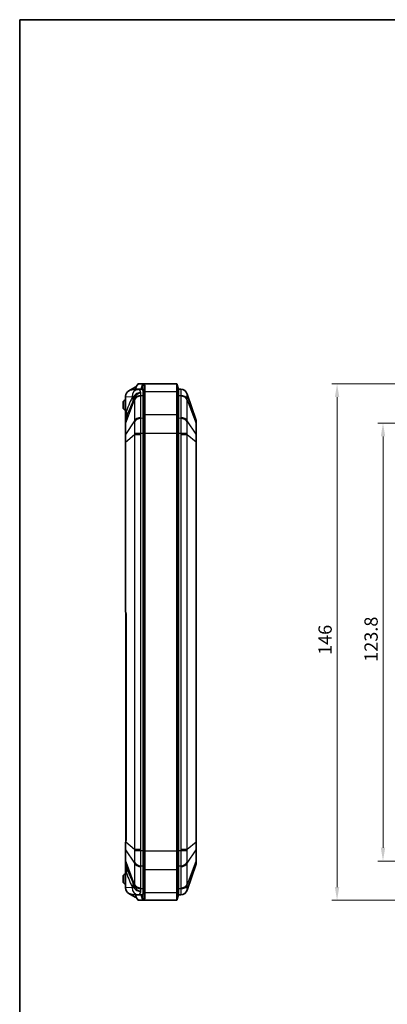
# Model space of a CAD drawing. Units: millimetres. Extents: x 1297 to 3673, y 813 to 1234.
# Drawn here: x 1894 to 1998, y 956 to 1234 of the extents above; entities that cross this region are included whole.
import ezdxf

# ---------------------------------------------------------------- set-up
doc = ezdxf.new("R2010")
doc.units = ezdxf.units.MM
for name, color, linetype, lineweight in [('Border (ISO)', 7, 'Continuous', 35), ('Dimension (ISO)', 7, 'Continuous', 18), ('Visible (ISO)', 7, 'Continuous', 35), ('Visible Narrow (ISO)', 7, 'Continuous', 25)]:
    doc.layers.add(name, color=color, linetype=linetype, lineweight=lineweight)
doc.styles.add('Note Text (TK)', font='txt')
doc.dimstyles.new('Default - Method 1b (TK)', dxfattribs={"dimscale": 1.5, "dimtxt": 2.5, "dimasz": 2.5, "dimexe": 1, "dimexo": 1.5, "dimgap": 1, "dimtad": 1, "dimtoh": 1, "dimrnd": 1e-08, "dimdsep": 46, "dimtxsty": 'Note Text (TK)', "dimcen": 0.09, "dimdle": 5, "dimclrd": 100, "dimclre": 100, "dimclrt": 7, "dimadec": 1, "dimazin": 1, "dimtfac": 1, "dimtmove": 0, "dimatfit": 3, "dimfxl": 1, "dimtolj": 1, "dimlwd": -1, "dimlwe": -1, "dimarcsym": 0})

# ---------------------------------------------------------------- blocks, each defined once
blk = doc.blocks.new('図面枠 tk図枠')
at = {"layer": 'Border (ISO)'}
for q in [(405.5, 289), (14.5, 8)]:
    blk.add_line((14.5, 289), q, dxfattribs=at)
blk = doc.blocks.new('*D63')
at = {"layer": 'Defpoints', "color": 0}
for p in [(2022.48, 1131.18), (1983.48, 985.18), (2022.48, 985.18)]:
    blk.add_point(p, dxfattribs=at)
at = {"layer": 'Dimension (ISO)', "color": 100}
for p, q in [((2020.23, 1131.18), (1981.98, 1131.18)), ((1983.48, 1127.43), (1983.48, 988.93)), ((2020.23, 985.18), (1981.98, 985.18))]:
    blk.add_line(p, q, dxfattribs=at)
for points in [[(1982.85, 1127.43), (1984.1, 1127.43), (1983.48, 1131.18)], [(1982.85, 988.93), (1984.1, 988.93), (1983.48, 985.18)]]:
    blk.add_solid(points, dxfattribs=at)
at = {"layer": 'Dimension (ISO)', "color": 7, "insert": (1980.1, 1054.53), "char_height": 3.75, "attachment_point": 4, "rotation": 90, "style": 'Note Text (TK)'}
blk.add_mtext('\\A1;146', dxfattribs=at)
blk = doc.blocks.new('*D64')
at = {"layer": 'Defpoints', "color": 0}
for p in [(2024.96, 1120.08), (1996.46, 996.28), (2024.96, 996.28)]:
    blk.add_point(p, dxfattribs=at)
at = {"layer": 'Dimension (ISO)', "color": 100}
for p, q in [((2022.71, 1120.08), (1994.96, 1120.08)), ((1996.46, 1116.33), (1996.46, 1000.03)), ((2022.71, 996.28), (1994.96, 996.28))]:
    blk.add_line(p, q, dxfattribs=at)
for points in [[(1995.84, 1116.33), (1997.09, 1116.33), (1996.46, 1120.08)], [(1995.84, 1000.03), (1997.09, 1000.03), (1996.46, 996.28)]]:
    blk.add_solid(points, dxfattribs=at)
at = {"layer": 'Dimension (ISO)', "color": 7, "insert": (1993.09, 1052.59), "char_height": 3.75, "attachment_point": 4, "rotation": 90, "style": 'Note Text (TK)'}
blk.add_mtext('\\A1;123.8', dxfattribs=at)

msp = doc.modelspace()

# ---------------------------------------------------------------- linework, layer by layer
at = {"layer": 'Visible (ISO)'}
for p, q in [((1926.4159, 1130.2688), (1924.6612, 1129.2254)), ((1926.6878, 1130.2783), (1926.4159, 1130.2688)), ((1926.7461, 1130.3977), (1927.2781, 1131.1792)), ((1927.3254, 1131.1792), (1927.2781, 1131.1792)), ((1928.6051, 1131.1792), (1927.3254, 1131.1792)), ((1928.1308, 1129.6792), (1928.6051, 1131.1792)), ((1928.6051, 1131.1792), (1938.1659, 1131.1792)), ((1929.1659, 1128.9825), (1929.1659, 1130.4535)), ((1938.6659, 1129.6792), (1938.1659, 1131.1792)), ((1938.1659, 1128.9825), (1938.1659, 1131.1792)), ((1923.6659, 1127.5215), (1923.6659, 1122.6528)), ((1927.3458, 1129.6132), (1925.6742, 1129.5296)), ((1926.5963, 1129.5757), (1926.5963, 1129.7561)), ((1926.622, 1129.6792), (1928.1308, 1129.6792)), ((1928.0781, 1129.6498), (1927.3458, 1129.6132)), ((1928.6659, 1127.9218), (1928.6659, 1129.0986)), ((1928.6659, 1129.0986), (1928.6659, 1127.9218)), ((1928.6659, 1127.9218), (1928.6659, 1121.4365)), ((1928.6659, 1127.9218), (1928.6659, 1121.4365)), ((1929.1659, 1122.4972), (1929.1659, 1128.9825)), ((1938.1659, 1128.9825), (1938.1659, 1122.4972)), ((1938.6659, 1129.6792), (1938.6659, 1127.9218)), ((1939.301, 1129.6474), (1938.6659, 1129.6792)), ((1938.6659, 1129.6792), (1938.6659, 1127.9218)), ((1938.6659, 1121.4365), (1938.6659, 1127.9218)), ((1938.6659, 1121.4365), (1938.6659, 1127.9218)), ((1943.6135, 1120.8346), (1941.1009, 1128.2885)), ((1923.0659, 1126.1792), (1923.3159, 1126.4292)), ((1923.0659, 1126.1792), (1923.0659, 1124.1792)), ((1923.3159, 1126.4292), (1923.5659, 1126.6792)), ((1923.5659, 1126.1792), (1923.3159, 1126.4292)), ((1923.6659, 1126.6792), (1923.5659, 1126.6792)), ((1923.5659, 1124.1792), (1923.5659, 1126.1792)), ((1923.6659, 1126.1792), (1923.5659, 1126.1792)), ((1923.3159, 1123.9292), (1923.0659, 1124.1792)), ((1923.3159, 1123.9292), (1923.5659, 1124.1792)), ((1923.5659, 1123.6792), (1923.3159, 1123.9292)), ((1923.6659, 1124.1792), (1923.5659, 1124.1792)), ((1923.6659, 1123.6792), (1923.5659, 1123.6792)), ((1923.6659, 1122.6528), (1923.6659, 1120.5972)), ((1929.1659, 1117.1939), (1929.1659, 1122.4972)), ((1938.1659, 1117.1939), (1938.1659, 1122.4972)), ((1923.6659, 1120.5972), (1923.6659, 1119.7578)), ((1923.6659, 1119.7578), (1923.6659, 1116.7566)), ((1923.9481, 1121.5163), (1923.6921, 1120.7569)), ((1928.6659, 1117.1939), (1928.6659, 1121.4365)), ((1928.6659, 1121.4365), (1928.6659, 1117.1939)), ((1938.6659, 1121.4365), (1938.6659, 1117.1939)), ((1938.6659, 1121.4365), (1938.6659, 1117.1939)), ((1943.6659, 1119.7152), (1943.6659, 1120.5152)), ((1943.6659, 1116.6833), (1943.6659, 1119.7152)), ((1923.6659, 1116.7566), (1923.6659, 1114.7303)), ((1928.6659, 1117.1939), (1928.6659, 999.1644)), ((1928.6659, 1117.1939), (1928.6659, 999.1644)), ((1929.1659, 999.1644), (1929.1659, 1117.1939)), ((1938.1659, 1117.1939), (1938.1659, 999.1644)), ((1938.6659, 999.1644), (1938.6659, 1117.1939)), ((1938.6659, 999.1644), (1938.6659, 1117.1939)), ((1943.6659, 1114.752), (1943.6659, 1116.6833)), ((1923.6659, 1114.7303), (1923.6659, 1067.0695)), ((1943.6659, 1001.6063), (1943.6659, 1114.752)), ((1923.7659, 1066.5748), (1923.7659, 1066.2468)), ((1923.7659, 1064.9387), (1923.7659, 1066.2468)), ((1923.7659, 1064.9387), (1923.7659, 1003.4197)), ((1923.9184, 1064.9365), (1923.9184, 1003.4218)), ((1923.7659, 1002.1115), (1923.7659, 1003.4197)), ((1923.7659, 1002.1115), (1923.7659, 1001.7836)), ((1923.6659, 1001.2612), (1923.6659, 999.6017)), ((1923.6659, 999.6017), (1923.6659, 996.6005)), ((1943.6659, 999.6751), (1943.6659, 1001.6063)), ((1943.6659, 996.6431), (1943.6659, 999.6751)), ((1923.6659, 996.6005), (1923.6659, 995.7612)), ((1928.6659, 994.9218), (1928.6659, 999.1644)), ((1928.6659, 999.1644), (1928.6659, 994.9218)), ((1929.1659, 993.8611), (1929.1659, 999.1644)), ((1938.1659, 993.8611), (1938.1659, 999.1644)), ((1938.6659, 999.1644), (1938.6659, 994.9218)), ((1938.6659, 999.1644), (1938.6659, 994.9218)), ((1943.6659, 995.8432), (1943.6659, 996.6431)), ((1923.6659, 995.7612), (1923.6659, 993.7056)), ((1923.6659, 993.7056), (1923.6659, 988.8368)), ((1923.6921, 995.6015), (1923.9481, 994.842)), ((1928.6659, 994.9218), (1928.6659, 988.4365)), ((1928.6659, 994.9218), (1928.6659, 988.4365)), ((1929.1659, 987.3759), (1929.1659, 993.8611)), ((1938.1659, 993.8611), (1938.1659, 987.3759)), ((1938.6659, 988.4365), (1938.6659, 994.9218)), ((1938.6659, 988.4365), (1938.6659, 994.9218)), ((1941.1009, 988.0698), (1943.6135, 995.5237)), ((1923.0659, 992.1792), (1923.3159, 992.4292)), ((1923.0659, 992.1792), (1923.0659, 990.1792)), ((1923.3159, 992.4292), (1923.5659, 992.6792)), ((1923.5659, 992.1792), (1923.3159, 992.4292)), ((1923.6659, 992.6792), (1923.5659, 992.6792)), ((1923.5659, 990.1792), (1923.5659, 992.1792)), ((1923.6659, 992.1792), (1923.5659, 992.1792)), ((1923.3159, 989.9292), (1923.0659, 990.1792)), ((1923.3159, 989.9292), (1923.5659, 990.1792)), ((1923.5659, 989.6792), (1923.3159, 989.9292)), ((1923.6659, 990.1792), (1923.5659, 990.1792)), ((1923.6659, 989.6792), (1923.5659, 989.6792)), ((1928.6659, 987.2597), (1928.6659, 988.4365)), ((1928.6659, 988.4365), (1928.6659, 987.2597)), ((1938.6659, 988.4365), (1938.6659, 986.6792)), ((1938.6659, 988.4365), (1938.6659, 986.6792)), ((1924.6612, 987.1329), (1926.4159, 986.0895)), ((1925.6742, 986.8287), (1927.3458, 986.7452)), ((1926.6878, 986.08), (1926.4159, 986.0895)), ((1926.5963, 986.6022), (1926.5963, 986.7826)), ((1928.1308, 986.6792), (1926.622, 986.6792)), ((1927.2781, 985.1792), (1926.7461, 985.9606)), ((1928.0781, 986.7085), (1927.3458, 986.7452)), ((1928.1308, 986.6792), (1928.6051, 985.1792)), ((1929.1659, 985.9048), (1929.1659, 987.3759)), ((1938.1659, 985.1792), (1938.1659, 987.3759)), ((1938.6659, 986.6792), (1938.1659, 985.1792)), ((1938.6659, 986.6792), (1939.301, 986.7109)), ((1927.2781, 985.1792), (1927.3254, 985.1792)), ((1927.3254, 985.1792), (1928.6051, 985.1792)), ((1928.6051, 985.1792), (1938.1659, 985.1792))]:
    msp.add_line(p, q, dxfattribs=at)
for centre, radius, start, end in [((1939.2057, 1127.6497), 2, 18.627863, 87.137595), ((1924.1659, 1120.5972), 0.5, 161.372137, 180), ((1942.6659, 1120.5152), 1, 0, 18.627863), ((1924.1659, 995.7612), 0.5, 180, 198.627863), ((1942.6659, 995.8432), 1, 341.372137, 0), ((1939.2057, 988.7086), 2, 272.862405, 341.372137)]:
    msp.add_arc(centre, radius, start, end, dxfattribs=at)
for centre, major_axis, ratio, start_param, end_param in [((1925.7741, 1127.5321), (-2.1058, -0.1053), 0.94856473, 5.22107837, 6.15647908), ((1925.7741, 1127.5321), (-2.1058, -0.1053), 0.94856473, 4.71238898, 5.22107837), ((1928.1113, 1123.6792), (0, 5.9714), 0.33337964, 6.13291668, 6.29985275), ((1925.7741, 988.8262), (-2.1058, 0.1053), 0.94856473, 0.12670622, 1.06210694), ((1925.7741, 988.8262), (-2.1058, 0.1053), 0.94856473, 1.06210694, 1.57079633), ((1928.1113, 992.6792), (0, -5.9714), 0.33337964, 6.26651787, 6.43345394)]:
    msp.add_ellipse(centre, major_axis=major_axis, ratio=ratio, start_param=start_param, end_param=end_param, dxfattribs=at)
for points, knots in [([(1926.622, 1129.6792), (1926.6203, 1129.6792), (1926.6186, 1129.6794), (1926.6147, 1129.6808), (1926.6124, 1129.6823), (1926.606, 1129.689), (1926.6029, 1129.6966), (1926.5964, 1129.7241), (1926.5957, 1129.7494), (1926.5982, 1129.8163), (1926.6038, 1129.8642), (1926.6223, 1129.9875), (1926.639, 1130.073), (1926.6614, 1130.1756), (1926.6661, 1130.1965), (1926.6709, 1130.2179)], [-0.2017778382, -0.2017778382, -0.2017778382, -0.2017778382, -0.1996761823, -0.1996761823, -0.1963023037, -0.1963023037, -0.1887882631, -0.1887882631, -0.1744573606, -0.1744573606, -0.1529465909, -0.1529465909, -0.1178919823, -0.1178919823, -0.1091761486, -0.1091761486, -0.1091761486, -0.1091761486]), ([(1926.7461, 1130.3977), (1926.7308, 1130.3752), (1926.7176, 1130.3513), (1926.6911, 1130.292), (1926.6797, 1130.2561), (1926.6709, 1130.2179)], [0.0454363831, 0.0454363831, 0.0454363831, 0.0454363831, 0.0548133864, 0.0548133864, 0.0672981541, 0.0672981541, 0.0672981541, 0.0672981541]), ([(1928.8836, 1131.1061), (1928.8836, 1131.1061), (1928.8836, 1131.1061), (1928.8835, 1131.1062), (1928.8374, 1131.1305), (1928.7911, 1131.1487), (1928.6982, 1131.1731), (1928.6517, 1131.1792), (1928.6051, 1131.1792)], [-0.6335908937, -0.6335908937, -0.6335908937, -0.6335908937, -0.6335529267, -0.6335529267, -0.6335529267, -0.5894085713, -0.5894085713, -0.545264216, -0.545264216, -0.545264216, -0.545264216]), ([(1929.1659, 1130.4535), (1929.1659, 1130.4536), (1929.1659, 1130.4538), (1929.1659, 1130.4539), (1929.1658, 1130.6194), (1929.1445, 1130.7578), (1929.0516, 1130.9757), (1928.9804, 1131.0551), (1928.8836, 1131.1061)], [-0.81883736, -0.81883736, -0.81883736, -0.81883736, -0.818764948, -0.818764948, -0.818764948, -0.726177921, -0.726177921, -0.633590894, -0.633590894, -0.633590894, -0.633590894]), ([(1928.1308, 1129.6792), (1928.1773, 1129.6792), (1928.2239, 1129.6743), (1928.3167, 1129.6548), (1928.3631, 1129.6402), (1928.4092, 1129.6208), (1928.4092, 1129.6207), (1928.4093, 1129.6207), (1928.4093, 1129.6207)], [0.545264216, 0.545264216, 0.545264216, 0.545264216, 0.5894085713, 0.5894085713, 0.6335529267, 0.6335529267, 0.6335529267, 0.6335908937, 0.6335908937, 0.6335908937, 0.6335908937]), ([(1928.4093, 1129.6207), (1928.497, 1129.5799), (1928.562, 1129.5164), (1928.6464, 1129.3421), (1928.6658, 1129.2314), (1928.6659, 1129.0989), (1928.6659, 1129.0988), (1928.6659, 1129.0987), (1928.6659, 1129.0986)], [0.633590894, 0.633590894, 0.633590894, 0.633590894, 0.726177921, 0.726177921, 0.818764948, 0.818764948, 0.818764948, 0.81883736, 0.81883736, 0.81883736, 0.81883736]), ([(1923.6659, 1067.0695), (1923.6659, 1067.0588), (1923.6662, 1067.0482), (1923.6673, 1067.0271), (1923.6682, 1067.0166), (1923.6704, 1066.9957), (1923.6718, 1066.9854), (1923.6752, 1066.9648), (1923.6771, 1066.9545), (1923.6815, 1066.9342), (1923.6839, 1066.9241), (1923.6866, 1066.914)], [0, 0, 0, 0, 0.0020240775, 0.0020240775, 0.0040481549, 0.0040481549, 0.0060722324, 0.0060722324, 0.0080963098, 0.0080963098, 0.0101203873, 0.0101203873, 0.0101203873, 0.0101203873]), ([(1923.6866, 1066.914), (1923.7159, 1066.8049), (1923.7429, 1066.6892), (1923.7916, 1066.4467), (1923.8134, 1066.32), (1923.851, 1066.0583), (1923.8669, 1065.9233), (1923.8925, 1065.6478), (1923.9022, 1065.5072), (1923.9152, 1065.2233), (1923.9184, 1065.0799), (1923.9184, 1064.9365)], [-0.672305023, -0.672305023, -0.672305023, -0.672305023, -0.537844018, -0.537844018, -0.403383014, -0.403383014, -0.268922009, -0.268922009, -0.134461005, -0.134461005, 0, 0, 0, 0]), ([(1923.9184, 1003.4218), (1923.9184, 1003.2958), (1923.9159, 1003.1698), (1923.9059, 1002.9198), (1923.8984, 1002.7957), (1923.8786, 1002.5513), (1923.8662, 1002.431), (1923.8369, 1002.1961), (1923.82, 1002.0814), (1923.7817, 1001.8596), (1923.7605, 1001.7524), (1923.7373, 1001.6498)], [0, 0, 0, 0, 0.118155325, 0.118155325, 0.23631065, 0.23631065, 0.354465975, 0.354465975, 0.4726213, 0.4726213, 0.590776625, 0.590776625, 0.590776625, 0.590776625]), ([(1923.6838, 1001.4163), (1923.6813, 1001.4059), (1923.6792, 1001.3955), (1923.6753, 1001.3748), (1923.6737, 1001.3645), (1923.6708, 1001.3438), (1923.6697, 1001.3335), (1923.6678, 1001.3128), (1923.6671, 1001.3025), (1923.6661, 1001.2819), (1923.6659, 1001.2715), (1923.6659, 1001.2612)], [0, 0, 0, 0, 0.0022788042, 0.0022788042, 0.0045576084, 0.0045576084, 0.0068364125, 0.0068364125, 0.0091152167, 0.0091152167, 0.0113940209, 0.0113940209, 0.0113940209, 0.0113940209]), ([(1923.7373, 1001.6498), (1923.7336, 1001.6337), (1923.73, 1001.6178), (1923.7228, 1001.586), (1923.7192, 1001.5702), (1923.712, 1001.5388), (1923.7085, 1001.5232), (1923.7014, 1001.4923), (1923.6978, 1001.4769), (1923.6908, 1001.4464), (1923.6873, 1001.4313), (1923.6838, 1001.4163)], [0, 0, 0, 0, 0.0059432174, 0.0059432174, 0.0118864348, 0.0118864348, 0.0178296522, 0.0178296522, 0.0237728696, 0.0237728696, 0.029716087, 0.029716087, 0.029716087, 0.029716087]), ([(1926.6709, 986.1405), (1926.6445, 986.2563), (1926.6249, 986.3557), (1926.6047, 986.4866), (1926.5985, 986.5377), (1926.5959, 986.6029), (1926.5962, 986.6244), (1926.6005, 986.6538), (1926.6034, 986.664), (1926.61, 986.6738), (1926.6124, 986.6762), (1926.617, 986.6785), (1926.619, 986.679), (1926.6214, 986.6792), (1926.6217, 986.6792), (1926.622, 986.6792)], [-0.2892615917, -0.2892615917, -0.2892615917, -0.2892615917, -0.2521841826, -0.2521841826, -0.2294760235, -0.2294760235, -0.2174081207, -0.2174081207, -0.2088337766, -0.2088337766, -0.2047575262, -0.2047575262, -0.202147925, -0.202147925, -0.2017778433, -0.2017778433, -0.2017778433, -0.2017778433]), ([(1926.6709, 986.1405), (1926.6864, 986.0726), (1926.7101, 986.0143), (1926.745, 985.9622), (1926.7456, 985.9614), (1926.7461, 985.9606)], [0, 0, 0, 0, 0.0221992518, 0.0221992518, 0.0225452827, 0.0225452827, 0.0225452827, 0.0225452827]), ([(1928.4093, 986.7376), (1928.3544, 986.7145), (1928.2993, 986.6982), (1928.2063, 986.6824), (1928.1686, 986.6792), (1928.1308, 986.6792)], [15.9938779553, 15.9938779553, 15.9938779553, 15.9938779553, 16.0463744771, 16.0463744771, 16.082204633, 16.082204633, 16.082204633, 16.082204633]), ([(1928.6659, 987.2597), (1928.6659, 987.1138), (1928.6423, 986.9942), (1928.5487, 986.8293), (1928.4925, 986.7763), (1928.4093, 986.7376)], [15.808631487, 15.808631487, 15.808631487, 15.808631487, 15.910641396, 15.910641396, 15.993877955, 15.993877955, 15.993877955, 15.993877955]), ([(1928.8836, 985.2522), (1928.9708, 985.2982), (1929.0369, 985.3668), (1929.1399, 985.573), (1929.1659, 985.7224), (1929.1659, 985.9048)], [-15.993877955, -15.993877955, -15.993877955, -15.993877955, -15.910641396, -15.910641396, -15.808631487, -15.808631487, -15.808631487, -15.808631487]), ([(1928.6051, 985.1792), (1928.6429, 985.1792), (1928.6807, 985.1832), (1928.7736, 985.2029), (1928.8288, 985.2233), (1928.8836, 985.2522)], [-16.082204633, -16.082204633, -16.082204633, -16.082204633, -16.0463744771, -16.0463744771, -15.9938779553, -15.9938779553, -15.9938779553, -15.9938779553])]:
    msp.add_open_spline(points, degree=3, knots=knots, dxfattribs=at)
for points in [[(1923.6725, 1127.68), (1923.668, 1127.6265), (1923.6659, 1127.5735), (1923.6659, 1127.5215)], [(1923.6915, 1127.5228), (1923.6833, 1127.5744), (1923.6769, 1127.627), (1923.6725, 1127.68)], [(1923.6659, 988.8368), (1923.6659, 988.7848), (1923.668, 988.7318), (1923.6725, 988.6783)], [(1923.6725, 988.6783), (1923.6769, 988.7314), (1923.6833, 988.7839), (1923.6915, 988.8355)]]:
    msp.add_open_spline(points, degree=3, dxfattribs=at)
at = {"layer": 'Visible Narrow (ISO)'}
for p, q in [((1926.6709, 1130.2179), (1927.3254, 1131.1792)), ((1928.4093, 1129.6207), (1928.8836, 1131.1061)), ((1928.6659, 1129.0986), (1929.1659, 1130.4535)), ((1923.6915, 1127.5228), (1925.5483, 1127.6156)), ((1923.6915, 1122.6528), (1923.6915, 1127.5228)), ((1926.622, 1129.577), (1926.622, 1129.6792)), ((1928.0262, 1121.6687), (1928.0262, 1127.6443)), ((1928.0307, 1127.8993), (1928.6659, 1127.9218)), ((1928.4093, 1129.5833), (1928.4093, 1129.6207)), ((1928.6659, 1127.9218), (1929.1659, 1128.9825)), ((1929.1659, 1128.9825), (1938.1659, 1128.9825)), ((1938.6659, 1127.9218), (1938.1659, 1128.9825)), ((1938.6659, 1127.9218), (1939.301, 1127.8993)), ((1939.3056, 1127.6443), (1939.3056, 1121.6687)), ((1923.6921, 1119.8708), (1926.2308, 1126.6836)), ((1926.2308, 1126.6836), (1926.2308, 1120.708)), ((1941.1009, 1126.6836), (1943.6135, 1119.9411)), ((1941.1009, 1120.708), (1941.1009, 1126.6836)), ((1923.6915, 1122.6528), (1923.6659, 1122.6528)), ((1923.9545, 1123.4329), (1923.6915, 1122.6528)), ((1928.6659, 1121.4365), (1929.1659, 1122.4972)), ((1929.1659, 1122.4972), (1938.1659, 1122.4972)), ((1938.6659, 1121.4365), (1938.1659, 1122.4972)), ((1926.2308, 1120.708), (1923.6921, 1116.8695)), ((1923.6921, 1116.8695), (1923.6921, 1119.8708)), ((1928.6659, 1121.4365), (1928.0307, 1121.4141)), ((1939.301, 1121.4141), (1938.6659, 1121.4365)), ((1943.6135, 1116.9091), (1941.1009, 1120.708)), ((1943.6135, 1119.9411), (1943.6135, 1116.9091)), ((1923.6921, 1114.7303), (1926.2308, 1116.8335)), ((1926.2308, 1116.8335), (1926.2308, 999.5248)), ((1926.2308, 1116.8335), (1928.0262, 1116.8335)), ((1928.0262, 999.5248), (1928.0262, 1116.8335)), ((1928.0307, 1117.1939), (1928.6659, 1117.1939)), ((1928.6659, 1117.1939), (1929.1659, 1117.1939)), ((1929.1659, 1117.1939), (1938.1659, 1117.1939)), ((1938.6659, 1117.1939), (1938.1659, 1117.1939)), ((1938.6659, 1117.1939), (1939.301, 1117.1939)), ((1939.3056, 1116.8335), (1941.1009, 1116.8335)), ((1939.3056, 1116.8335), (1939.3056, 999.5248)), ((1941.1009, 1116.8335), (1943.6135, 1114.752)), ((1941.1009, 999.5248), (1941.1009, 1116.8335)), ((1923.6921, 1114.7303), (1923.6659, 1114.7303)), ((1923.6921, 1066.9917), (1923.6921, 1114.7303)), ((1943.6135, 1114.752), (1943.6659, 1114.752)), ((1943.6135, 1114.752), (1943.6135, 1001.6063)), ((1923.9184, 1064.9387), (1923.7659, 1064.9387)), ((1923.9341, 1064.9365), (1923.9184, 1064.9365)), ((1923.9341, 1003.4218), (1923.9341, 1064.9365)), ((1923.9184, 1003.4197), (1923.7659, 1003.4197)), ((1923.9341, 1003.4218), (1923.9184, 1003.4218)), ((1923.6921, 996.4875), (1923.6921, 999.4888)), ((1923.6921, 999.4888), (1926.2308, 995.6503)), ((1926.2308, 999.5248), (1923.7456, 1001.5837)), ((1928.0262, 999.5248), (1926.2308, 999.5248)), ((1941.1009, 999.5248), (1939.3056, 999.5248)), ((1943.6135, 1001.6063), (1941.1009, 999.5248)), ((1941.1009, 995.6503), (1943.6135, 999.4492)), ((1943.6135, 1001.6063), (1943.6659, 1001.6063)), ((1943.6135, 999.4492), (1943.6135, 996.4173)), ((1926.2308, 989.6747), (1923.6921, 996.4875)), ((1928.6659, 999.1644), (1928.0307, 999.1644)), ((1928.6659, 999.1644), (1929.1659, 999.1644)), ((1929.1659, 999.1644), (1938.1659, 999.1644)), ((1938.6659, 999.1644), (1938.1659, 999.1644)), ((1939.301, 999.1644), (1938.6659, 999.1644)), ((1923.6659, 993.7056), (1923.6915, 993.7056)), ((1923.6915, 988.8355), (1923.6915, 993.7056)), ((1923.6915, 993.7056), (1923.9545, 992.9255)), ((1926.2308, 995.6503), (1926.2308, 989.6747)), ((1928.0262, 988.714), (1928.0262, 994.6896)), ((1928.0307, 994.9443), (1928.6659, 994.9218)), ((1928.6659, 994.9218), (1929.1659, 993.8611)), ((1929.1659, 993.8611), (1938.1659, 993.8611)), ((1938.6659, 994.9218), (1938.1659, 993.8611)), ((1938.6659, 994.9218), (1939.301, 994.9443)), ((1939.3056, 994.6896), (1939.3056, 988.714)), ((1943.6135, 996.4173), (1941.1009, 989.6747)), ((1941.1009, 989.6747), (1941.1009, 995.6503)), ((1925.5483, 988.7427), (1923.6915, 988.8355)), ((1928.6659, 988.4365), (1928.0307, 988.459)), ((1928.6659, 988.4365), (1929.1659, 987.3759)), ((1938.6659, 988.4365), (1938.1659, 987.3759)), ((1939.301, 988.459), (1938.6659, 988.4365)), ((1926.622, 986.6792), (1926.622, 986.7814)), ((1927.3254, 985.1792), (1926.6709, 986.1405)), ((1928.4093, 986.7376), (1928.4093, 986.775)), ((1928.4093, 986.7376), (1928.8836, 985.2522)), ((1928.6659, 987.2597), (1929.1659, 985.9048)), ((1929.1659, 987.3759), (1938.1659, 987.3759))]:
    msp.add_line(p, q, dxfattribs=at)
for centre, major_axis, ratio, start_param, end_param in [((1927.4456, 1127.6156), (-0.0999, 1.9975), 0.94856473, 0, 1.5234036), ((1925.5701, 1123.6792), (0, -3.937), 0.33337964, 2.99687034, 3.15826009), ((1920.0673, 1127.575), (5.1563, -3.0679), 0.83771249, 0.32556024, 0.61756724), ((1920.5342, 1128.5336), (5.6302, -2.0739), 0.45587681, 0.22255547, 0.41525213), ((1928.1261, 1126.2319), (-2, 0), 0.70710678, 4.76234738, 5.95806776), ((1928.1306, 1126.4869), (-1.9988, 0.0704), 0.70600548, 4.78721764, 5.98947079), ((1939.2012, 1127.6499), (0.0999, 1.9975), 0.99968862, 5.08093216, 6.28318531), ((1939.2012, 1126.4869), (1.9988, 0.0704), 0.70600548, 0.29371452, 1.49596767), ((1939.2057, 1126.2319), (2, 0), 0.70710678, 0.32511755, 1.52083793), ((1924.1659, 1140.9465), (-0.4756, -20.1923), 0.00508789, 5.84619029, 6.29954055), ((1918.2624, 1123.4329), (5.6857, -1.9165), 0.69187796, 0, 0.45335026), ((1924.1659, 1119.7578), (-0.5, 0), 0.70710678, 5.95806776, 6.28318531), ((1928.1261, 1120.2563), (-2, 0), 0.70710678, 4.76234738, 5.95806776), ((1928.1306, 1120.0016), (-1.9988, -0.0706), 0.70776773, 4.737384, 5.93963715), ((1939.2012, 1120.0016), (1.9988, -0.0706), 0.70776773, 0.34354816, 1.54580131), ((1939.2057, 1120.2563), (2, 0), 0.70710678, 0.32511755, 1.52083793), ((1942.6659, 1119.7152), (1, 0), 0.70710678, 0, 0.32511755), ((1924.1659, 1116.7566), (-0.5, 0), 0.70710678, 5.95806776, 6.28318531), ((1928.1306, 1117.1939), (-1.9994, 0.0498), 0.00124609, 0.31860031, 1.52085346), ((1939.2012, 1117.1939), (1.9994, 0.0498), 0.00124609, 4.76233185, 5.96458499), ((1942.6659, 1116.6833), (1, 0), 0.70710678, 0, 0.32511755), ((1923.9764, 1066.9917), (-0.2898, -0.0777), 0.60950528, 5.86849066, 6.28318531), ((1922.8218, 1064.9365), (0, 3.3), 0.33707865, 4.71238898, 5.384694), ((1924.2659, 1066.2468), (-0.5, 0), 0.70710678, 5.89913535, 6.28318531), ((1922.8218, 1003.4218), (0, 3.3), 0.33707865, 4.12161236, 4.71238898), ((1924.2659, 1002.1115), (-0.5, 0), 0.70710678, 0, 0.38405672), ((1924.1659, 999.6017), (-0.5, 0), 0.70710678, 0, 0.32511755), ((1923.9759, 1001.3482), (-0.2922, 0.0681), 0.61828154, 0, 0.40728286), ((1924.0299, 1001.5837), (-0.2926, 0.0662), 0.54744059, 0, 0.39163048), ((1942.6659, 999.6751), (1, 0), 0.70710678, 5.95806776, 6.28318531), ((1924.1659, 996.6005), (-0.5, 0), 0.70710678, 0, 0.32511755), ((1928.1306, 999.1644), (-1.9994, -0.0498), 0.00124609, 4.76233185, 5.96458499), ((1939.2012, 999.1644), (1.9994, -0.0498), 0.00124609, 0.31860031, 1.52085346), ((1942.6659, 996.6431), (1, 0), 0.70710678, 5.95806776, 6.28318531), ((1924.1659, 975.4118), (-0.4756, 20.1923), 0.00508789, 6.26683007, 6.72018033), ((1918.2624, 992.9255), (5.6857, 1.9165), 0.69187796, 5.82983505, 6.28318531), ((1928.1261, 996.102), (-2, 0), 0.70710678, 0.32511755, 1.52083793), ((1928.1306, 996.3567), (-1.9988, 0.0706), 0.70776773, 0.34354816, 1.54580131), ((1939.2012, 996.3567), (1.9988, 0.0706), 0.70776773, 4.737384, 5.93963715), ((1939.2057, 996.102), (2, 0), 0.70710678, 4.76234738, 5.95806776), ((1927.4456, 988.7427), (-0.0999, -1.9975), 0.94856473, 4.7597817, 6.28318531), ((1925.5701, 992.6792), (0, -3.937), 0.33337964, 6.26651787, 6.42790762), ((1920.0673, 988.7833), (5.1563, 3.0679), 0.83771249, 5.66561807, 5.95762507), ((1920.5342, 987.8248), (5.6302, 2.0739), 0.45587681, 5.86793318, 6.06062983), ((1928.1261, 990.1264), (-2, 0), 0.70710678, 0.32511755, 1.52083793), ((1928.1306, 989.8714), (-1.9988, -0.0704), 0.70600548, 0.29371452, 1.49596767), ((1939.2012, 989.8714), (1.9988, -0.0704), 0.70600548, 4.78721764, 5.98947079), ((1939.2057, 990.1264), (2, 0), 0.70710678, 4.76234738, 5.95806776), ((1939.2012, 988.7084), (0.0999, -1.9975), 0.99968862, 0, 1.20225315)]:
    msp.add_ellipse(centre, major_axis=major_axis, ratio=ratio, start_param=start_param, end_param=end_param, dxfattribs=at)
for points, knots in [([(1925.7594, 1127.575), (1925.4312, 1127.0234), (1925.1162, 1126.3867), (1924.5134, 1124.9941), (1924.2256, 1124.2371), (1923.9545, 1123.4329)], [-0.705235528, -0.705235528, -0.705235528, -0.705235528, -0.352617764, -0.352617764, 0, 0, 0, 0]), ([(1926.0673, 1127.6714), (1926.0591, 1127.6599), (1926.05, 1127.6498), (1926.024, 1127.6273), (1926.0057, 1127.6172), (1925.9633, 1127.6011), (1925.9386, 1127.5958), (1925.875, 1127.5864), (1925.8345, 1127.5836), (1925.7808, 1127.5777), (1925.7702, 1127.5765), (1925.7594, 1127.575)], [0, 0, 0, 0, 0.020867114, 0.020867114, 0.054254497, 0.054254497, 0.09138461, 0.09138461, 0.142790499, 0.142790499, 0.155226733, 0.155226733, 0.155226733, 0.155226733]), ([(1928.0464, 1128.7436), (1927.8356, 1128.7355), (1927.6254, 1128.7008), (1927.2295, 1128.5853), (1927.0434, 1128.5059), (1926.8724, 1128.4082), (1926.7014, 1128.3105), (1926.5485, 1128.1962), (1926.2787, 1127.9447), (1926.1634, 1127.8064), (1926.0673, 1127.6714)], [-0.004823284, -0.004823284, -0.004823284, -0.004823284, 0.240740037, 0.240740037, 0.480907802, 0.480907802, 0.480907802, 0.721075567, 0.721075567, 0.966638888, 0.966638888, 0.966638888, 0.966638888]), ([(1926.2342, 1127.0773), (1926.2993, 1127.3154), (1926.3938, 1127.5259), (1926.6295, 1127.897), (1926.7693, 1128.0583), (1926.9287, 1128.1982), (1927.0881, 1128.3382), (1927.2643, 1128.454), (1927.6419, 1128.638), (1927.8436, 1128.7046), (1928.0464, 1128.7436)], [-0.966638888, -0.966638888, -0.966638888, -0.966638888, -0.721075567, -0.721075567, -0.480907802, -0.480907802, -0.480907802, -0.240740037, -0.240740037, 0.004823284, 0.004823284, 0.004823284, 0.004823284]), ([(1928.0464, 1128.7436), (1927.9418, 1129.0307), (1927.8284, 1129.2521), (1927.7105, 1129.3991), (1927.5918, 1129.5469), (1927.4686, 1129.6193), (1927.3458, 1129.6132)], [1.027265408, 1.027265408, 1.027265408, 1.027265408, 1.306546254, 1.306546254, 1.306546254, 1.587463765, 1.587463765, 1.587463765, 1.587463765]), ([(1928.0262, 1127.6443), (1928.0262, 1127.6868), (1928.0266, 1127.7293), (1928.0281, 1127.8143), (1928.0292, 1127.8568), (1928.0307, 1127.8993)], [0, 0, 0, 0, 0.0180218081, 0.0180218081, 0.0360436163, 0.0360436163, 0.0360436163, 0.0360436163]), ([(1939.301, 1129.6474), (1939.294, 1129.6478), (1939.2891, 1129.6027), (1939.2834, 1129.4387), (1939.2821, 1129.3318), (1939.282, 1129.1955), (1939.282, 1129.0466), (1939.2835, 1128.8617), (1939.2898, 1128.4255), (1939.2946, 1128.1748), (1939.301, 1127.8993)], [0, 0, 0, 0, 0.084276923, 0.084276923, 0.15540473, 0.15540473, 0.15540473, 0.233107095, 0.233107095, 0.31080946, 0.31080946, 0.31080946, 0.31080946]), ([(1939.301, 1127.8993), (1939.3025, 1127.8568), (1939.3037, 1127.8143), (1939.3052, 1127.7293), (1939.3056, 1127.6868), (1939.3056, 1127.6443)], [0, 0, 0, 0, 0.0180218081, 0.0180218081, 0.0360436163, 0.0360436163, 0.0360436163, 0.0360436163]), ([(1941.0999, 1126.9628), (1941.0957, 1127.1626), (1941.0925, 1127.345), (1941.0884, 1127.664), (1941.0874, 1127.8003), (1941.0874, 1127.9118), (1941.0874, 1128.0138), (1941.0883, 1128.0955), (1941.092, 1128.2261), (1941.0953, 1128.2668), (1941.0999, 1128.2764)], [-0.31080946, -0.31080946, -0.31080946, -0.31080946, -0.233107095, -0.233107095, -0.15540473, -0.15540473, -0.15540473, -0.084276923, -0.084276923, 0, 0, 0, 0]), ([(1941.0999, 1128.2764), (1941.1009, 1128.2784), (1941.1015, 1128.2804), (1941.1019, 1128.2845), (1941.1016, 1128.2865), (1941.1009, 1128.2885)], [-0.0360436163, -0.0360436163, -0.0360436163, -0.0360436163, -0.0180218081, -0.0180218081, 0, 0, 0, 0]), ([(1923.9481, 1121.5163), (1924.2371, 1122.3737), (1924.5329, 1123.1903), (1925.1415, 1124.7124), (1925.454, 1125.4191), (1925.7748, 1126.0498)], [0, 0, 0, 0, 0.352617764, 0.352617764, 0.705235528, 0.705235528, 0.705235528, 0.705235528]), ([(1925.7748, 1126.0498), (1925.7861, 1126.0721), (1925.7975, 1126.0945), (1925.8563, 1126.2109), (1925.9051, 1126.309), (1925.9919, 1126.4921), (1926.029, 1126.5731), (1926.1006, 1126.7374), (1926.135, 1126.8199), (1926.1912, 1126.9624), (1926.2128, 1127.0191), (1926.2342, 1127.0773)], [-0.155226733, -0.155226733, -0.155226733, -0.155226733, -0.142790499, -0.142790499, -0.09138461, -0.09138461, -0.054254497, -0.054254497, -0.020867114, -0.020867114, 0, 0, 0, 0]), ([(1926.2318, 1126.9628), (1926.2308, 1126.9165), (1926.2302, 1126.87), (1926.2299, 1126.777), (1926.2302, 1126.7303), (1926.2308, 1126.6836)], [-0.0360436163, -0.0360436163, -0.0360436163, -0.0360436163, -0.0180218081, -0.0180218081, 0, 0, 0, 0]), ([(1941.1009, 1126.6836), (1941.1016, 1126.7303), (1941.1019, 1126.777), (1941.1015, 1126.87), (1941.1009, 1126.9165), (1941.0999, 1126.9628)], [-0.0360436163, -0.0360436163, -0.0360436163, -0.0360436163, -0.0180218081, -0.0180218081, 0, 0, 0, 0]), ([(1923.6921, 1119.8708), (1923.69, 1120.197), (1923.6893, 1120.4473), (1923.6899, 1120.6974), (1923.6906, 1120.7526), (1923.6921, 1120.7569)], [-0.224362565, -0.224362565, -0.224362565, -0.224362565, -0.091519079, -0.091519079, 0, 0, 0, 0]), ([(1926.2308, 1120.708), (1926.2302, 1120.6585), (1926.2299, 1120.609), (1926.2302, 1120.5102), (1926.2308, 1120.4609), (1926.2318, 1120.4117)], [-0.0360436163, -0.0360436163, -0.0360436163, -0.0360436163, -0.0180218081, -0.0180218081, 0, 0, 0, 0]), ([(1926.2318, 1120.4117), (1926.2361, 1120.1994), (1926.2392, 1119.9672), (1926.2434, 1119.4736), (1926.2444, 1119.2133), (1926.2444, 1118.9438), (1926.2444, 1118.6971), (1926.2435, 1118.4411), (1926.2397, 1117.8733), (1926.2364, 1117.5565), (1926.2318, 1117.2404)], [-0.31080946, -0.31080946, -0.31080946, -0.31080946, -0.233107095, -0.233107095, -0.15540473, -0.15540473, -0.15540473, -0.084276923, -0.084276923, 0, 0, 0, 0]), ([(1928.0307, 1121.4141), (1928.0292, 1121.4565), (1928.0281, 1121.4989), (1928.0266, 1121.5838), (1928.0262, 1121.6263), (1928.0262, 1121.6687)], [0, 0, 0, 0, 0.0180218081, 0.0180218081, 0.0360436163, 0.0360436163, 0.0360436163, 0.0360436163]), ([(1928.0307, 1117.1939), (1928.0377, 1117.616), (1928.0427, 1118.0406), (1928.0484, 1118.8016), (1928.0497, 1119.1448), (1928.0497, 1119.4745), (1928.0497, 1119.8346), (1928.0482, 1120.1814), (1928.0419, 1120.8343), (1928.0372, 1121.1391), (1928.0307, 1121.4141)], [0, 0, 0, 0, 0.084276923, 0.084276923, 0.15540473, 0.15540473, 0.15540473, 0.233107095, 0.233107095, 0.31080946, 0.31080946, 0.31080946, 0.31080946]), ([(1939.301, 1121.4141), (1939.294, 1121.1158), (1939.2891, 1120.7838), (1939.2834, 1120.1297), (1939.2821, 1119.8114), (1939.282, 1119.4819), (1939.282, 1119.1219), (1939.2835, 1118.746), (1939.2898, 1117.9759), (1939.2946, 1117.5831), (1939.301, 1117.1939)], [0, 0, 0, 0, 0.084276923, 0.084276923, 0.15540473, 0.15540473, 0.15540473, 0.233107095, 0.233107095, 0.31080946, 0.31080946, 0.31080946, 0.31080946]), ([(1939.3056, 1121.6687), (1939.3056, 1121.6263), (1939.3052, 1121.5838), (1939.3037, 1121.4989), (1939.3025, 1121.4565), (1939.301, 1121.4141)], [0, 0, 0, 0, 0.0180218081, 0.0180218081, 0.0360436163, 0.0360436163, 0.0360436163, 0.0360436163]), ([(1941.0999, 1117.2404), (1941.0957, 1117.5318), (1941.0925, 1117.825), (1941.0884, 1118.3996), (1941.0874, 1118.68), (1941.0874, 1118.9494), (1941.0874, 1119.1959), (1941.0883, 1119.4348), (1941.092, 1119.9287), (1941.0953, 1120.1815), (1941.0999, 1120.4117)], [-0.31080946, -0.31080946, -0.31080946, -0.31080946, -0.233107095, -0.233107095, -0.15540473, -0.15540473, -0.15540473, -0.084276923, -0.084276923, 0, 0, 0, 0]), ([(1941.0999, 1120.4117), (1941.1009, 1120.4609), (1941.1015, 1120.5102), (1941.1019, 1120.609), (1941.1016, 1120.6585), (1941.1009, 1120.708)], [-0.0360436163, -0.0360436163, -0.0360436163, -0.0360436163, -0.0180218081, -0.0180218081, 0, 0, 0, 0]), ([(1943.6135, 1120.8346), (1943.6162, 1120.8265), (1943.6177, 1120.7753), (1943.6188, 1120.5922), (1943.6185, 1120.4617), (1943.6164, 1120.1896), (1943.6152, 1120.0709), (1943.6135, 1119.9411)], [-0.213703125, -0.213703125, -0.213703125, -0.213703125, -0.131625843, -0.131625843, -0.050625324, -0.050625324, 0, 0, 0, 0]), ([(1923.6921, 1114.7303), (1923.6915, 1114.8521), (1923.6911, 1114.9741), (1923.6895, 1115.5032), (1923.6893, 1115.8999), (1923.6902, 1116.4773), (1923.6909, 1116.6852), (1923.6921, 1116.8695)], [-0.224655727, -0.224655727, -0.224655727, -0.224655727, -0.190042903, -0.190042903, -0.073093424, -0.073093424, 0, 0, 0, 0]), ([(1926.2318, 1117.2404), (1926.2308, 1117.1728), (1926.2302, 1117.1051), (1926.2299, 1116.9695), (1926.2302, 1116.9015), (1926.2308, 1116.8335)], [-0.0360436163, -0.0360436163, -0.0360436163, -0.0360436163, -0.0180218081, -0.0180218081, 0, 0, 0, 0]), ([(1928.0262, 1116.8335), (1928.0262, 1116.8935), (1928.0266, 1116.9536), (1928.0281, 1117.0738), (1928.0292, 1117.1338), (1928.0307, 1117.1939)], [0, 0, 0, 0, 0.0180218081, 0.0180218081, 0.0360436163, 0.0360436163, 0.0360436163, 0.0360436163]), ([(1939.301, 1117.1939), (1939.3025, 1117.1338), (1939.3037, 1117.0738), (1939.3052, 1116.9536), (1939.3056, 1116.8935), (1939.3056, 1116.8335)], [0, 0, 0, 0, 0.0180218081, 0.0180218081, 0.0360436163, 0.0360436163, 0.0360436163, 0.0360436163]), ([(1941.1009, 1116.8335), (1941.1016, 1116.9015), (1941.1019, 1116.9695), (1941.1015, 1117.1051), (1941.1009, 1117.1728), (1941.0999, 1117.2404)], [-0.0360436163, -0.0360436163, -0.0360436163, -0.0360436163, -0.0180218081, -0.0180218081, 0, 0, 0, 0]), ([(1943.6135, 1116.9091), (1943.6162, 1116.6871), (1943.6177, 1116.436), (1943.6188, 1115.8984), (1943.6185, 1115.6126), (1943.6164, 1115.1299), (1943.6152, 1114.9406), (1943.6135, 1114.752)], [-0.213703125, -0.213703125, -0.213703125, -0.213703125, -0.131625843, -0.131625843, -0.050625324, -0.050625324, 0, 0, 0, 0]), ([(1923.6921, 1066.9917), (1923.6834, 1067.0046), (1923.6769, 1067.0177), (1923.6681, 1067.0437), (1923.6659, 1067.0566), (1923.6659, 1067.0695)], [-0.0101203873, -0.0101203873, -0.0101203873, -0.0101203873, -0.0050601936, -0.0050601936, 0, 0, 0, 0]), ([(1923.6659, 1001.2612), (1923.6659, 1001.2736), (1923.668, 1001.2864), (1923.6763, 1001.3125), (1923.6825, 1001.3257), (1923.691, 1001.3392)], [-0.0113940209, -0.0113940209, -0.0113940209, -0.0113940209, -0.0056584977, -0.0056584977, 0, 0, 0, 0]), ([(1923.6921, 999.4888), (1923.6915, 999.5761), (1923.6911, 999.6685), (1923.6895, 1000.0916), (1923.6893, 1000.4675), (1923.6901, 1001.0195), (1923.6904, 1001.1787), (1923.691, 1001.3392)], [-0.224655727, -0.224655727, -0.224655727, -0.224655727, -0.190042903, -0.190042903, -0.073093424, -0.073093424, -0.027365726, -0.027365726, -0.027365726, -0.027365726]), ([(1926.2308, 999.5248), (1926.2302, 999.4568), (1926.2299, 999.3888), (1926.2302, 999.2532), (1926.2308, 999.1855), (1926.2318, 999.1179)], [-0.0360436163, -0.0360436163, -0.0360436163, -0.0360436163, -0.0180218081, -0.0180218081, 0, 0, 0, 0]), ([(1928.0307, 999.1644), (1928.0292, 999.2245), (1928.0281, 999.2846), (1928.0266, 999.4047), (1928.0262, 999.4648), (1928.0262, 999.5248)], [0, 0, 0, 0, 0.0180218081, 0.0180218081, 0.0360436163, 0.0360436163, 0.0360436163, 0.0360436163]), ([(1939.3056, 999.5248), (1939.3056, 999.4648), (1939.3052, 999.4047), (1939.3037, 999.2846), (1939.3025, 999.2245), (1939.301, 999.1644)], [0, 0, 0, 0, 0.0180218081, 0.0180218081, 0.0360436163, 0.0360436163, 0.0360436163, 0.0360436163]), ([(1941.0999, 999.1179), (1941.1009, 999.1855), (1941.1015, 999.2532), (1941.1019, 999.3888), (1941.1016, 999.4568), (1941.1009, 999.5248)], [-0.0360436163, -0.0360436163, -0.0360436163, -0.0360436163, -0.0180218081, -0.0180218081, 0, 0, 0, 0]), ([(1943.6135, 1001.6063), (1943.6162, 1001.3005), (1943.6177, 1000.9965), (1943.6188, 1000.4192), (1943.6185, 1000.1457), (1943.6164, 999.735), (1943.6152, 999.5861), (1943.6135, 999.4492)], [-0.213703125, -0.213703125, -0.213703125, -0.213703125, -0.131625843, -0.131625843, -0.050625324, -0.050625324, 0, 0, 0, 0]), ([(1923.6921, 995.6015), (1923.6907, 995.6056), (1923.69, 995.6553), (1923.6894, 995.8393), (1923.6896, 995.9692), (1923.6906, 996.2402), (1923.6912, 996.3584), (1923.6921, 996.4875)], [-1.803151803, -1.803151803, -1.803151803, -1.803151803, -1.71599777, -1.71599777, -1.631871413, -1.631871413, -1.57929244, -1.57929244, -1.57929244, -1.57929244]), ([(1926.2318, 999.1179), (1926.2361, 998.8265), (1926.2392, 998.5333), (1926.2434, 997.9588), (1926.2444, 997.6783), (1926.2444, 997.4089), (1926.2444, 997.1624), (1926.2435, 996.9235), (1926.2397, 996.4296), (1926.2364, 996.1769), (1926.2318, 995.9466)], [-0.31080946, -0.31080946, -0.31080946, -0.31080946, -0.233107095, -0.233107095, -0.15540473, -0.15540473, -0.15540473, -0.084276923, -0.084276923, 0, 0, 0, 0]), ([(1928.0307, 994.9443), (1928.0377, 995.2425), (1928.0427, 995.5746), (1928.0484, 996.2287), (1928.0497, 996.5469), (1928.0497, 996.8764), (1928.0497, 997.2364), (1928.0482, 997.6123), (1928.0419, 998.3824), (1928.0372, 998.7753), (1928.0307, 999.1644)], [0, 0, 0, 0, 0.084276923, 0.084276923, 0.15540473, 0.15540473, 0.15540473, 0.233107095, 0.233107095, 0.31080946, 0.31080946, 0.31080946, 0.31080946]), ([(1939.301, 999.1644), (1939.294, 998.7423), (1939.2891, 998.3177), (1939.2834, 997.5567), (1939.2821, 997.2135), (1939.282, 996.8838), (1939.282, 996.5237), (1939.2835, 996.1769), (1939.2898, 995.524), (1939.2946, 995.2192), (1939.301, 994.9443)], [0, 0, 0, 0, 0.084276923, 0.084276923, 0.15540473, 0.15540473, 0.15540473, 0.233107095, 0.233107095, 0.31080946, 0.31080946, 0.31080946, 0.31080946]), ([(1941.0999, 995.9466), (1941.0957, 996.1589), (1941.0925, 996.3911), (1941.0884, 996.8847), (1941.0874, 997.145), (1941.0874, 997.4145), (1941.0874, 997.6612), (1941.0883, 997.9172), (1941.092, 998.4851), (1941.0953, 998.8018), (1941.0999, 999.1179)], [-0.31080946, -0.31080946, -0.31080946, -0.31080946, -0.233107095, -0.233107095, -0.15540473, -0.15540473, -0.15540473, -0.084276923, -0.084276923, 0, 0, 0, 0]), ([(1925.7748, 990.3085), (1925.454, 990.9392), (1925.1415, 991.6459), (1924.5329, 993.168), (1924.2371, 993.9846), (1923.9481, 994.842)], [0, 0, 0, 0, 0.352617764, 0.352617764, 0.705235528, 0.705235528, 0.705235528, 0.705235528]), ([(1926.2318, 995.9466), (1926.2308, 995.8974), (1926.2302, 995.8481), (1926.2299, 995.7493), (1926.2302, 995.6998), (1926.2308, 995.6503)], [-0.0360436163, -0.0360436163, -0.0360436163, -0.0360436163, -0.0180218081, -0.0180218081, 0, 0, 0, 0]), ([(1928.0262, 994.6896), (1928.0262, 994.732), (1928.0266, 994.7745), (1928.0281, 994.8594), (1928.0292, 994.9018), (1928.0307, 994.9443)], [0, 0, 0, 0, 0.0180218081, 0.0180218081, 0.0360436163, 0.0360436163, 0.0360436163, 0.0360436163]), ([(1939.301, 994.9443), (1939.3025, 994.9018), (1939.3037, 994.8594), (1939.3052, 994.7745), (1939.3056, 994.732), (1939.3056, 994.6896)], [0, 0, 0, 0, 0.0180218081, 0.0180218081, 0.0360436163, 0.0360436163, 0.0360436163, 0.0360436163]), ([(1941.1009, 995.6503), (1941.1016, 995.6998), (1941.1019, 995.7493), (1941.1015, 995.8481), (1941.1009, 995.8974), (1941.0999, 995.9466)], [-0.0360436163, -0.0360436163, -0.0360436163, -0.0360436163, -0.0180218081, -0.0180218081, 0, 0, 0, 0]), ([(1943.6135, 996.4173), (1943.6162, 996.2067), (1943.6177, 996.0279), (1943.6188, 995.7492), (1943.6185, 995.6481), (1943.6164, 995.5501), (1943.6152, 995.5287), (1943.6135, 995.5237)], [-0.213703125, -0.213703125, -0.213703125, -0.213703125, -0.131625843, -0.131625843, -0.050625324, -0.050625324, 0, 0, 0, 0]), ([(1923.9545, 992.9255), (1924.2256, 992.1213), (1924.5134, 991.3642), (1925.1162, 989.9717), (1925.4312, 989.3349), (1925.7594, 988.7833)], [-0.705235528, -0.705235528, -0.705235528, -0.705235528, -0.352617764, -0.352617764, 0, 0, 0, 0]), ([(1925.7594, 988.7833), (1925.7702, 988.7819), (1925.7808, 988.7806), (1925.8345, 988.7747), (1925.875, 988.7719), (1925.9386, 988.7625), (1925.9633, 988.7572), (1926.0057, 988.7412), (1926.024, 988.731), (1926.05, 988.7085), (1926.0591, 988.6984), (1926.0673, 988.687)], [0, 0, 0, 0, 0.012436234, 0.012436234, 0.063842123, 0.063842123, 0.100972235, 0.100972235, 0.134359618, 0.134359618, 0.155226733, 0.155226733, 0.155226733, 0.155226733]), ([(1926.2342, 989.281), (1926.2128, 989.3392), (1926.1912, 989.396), (1926.135, 989.5385), (1926.1006, 989.6209), (1926.029, 989.7852), (1925.9919, 989.8662), (1925.9051, 990.0494), (1925.8563, 990.1474), (1925.7975, 990.2638), (1925.7861, 990.2862), (1925.7748, 990.3085)], [-0.155226733, -0.155226733, -0.155226733, -0.155226733, -0.134359618, -0.134359618, -0.100972235, -0.100972235, -0.063842123, -0.063842123, -0.012436234, -0.012436234, 0, 0, 0, 0]), ([(1926.0673, 988.687), (1926.1634, 988.5519), (1926.2787, 988.4136), (1926.5485, 988.1621), (1926.7014, 988.0479), (1926.8724, 987.9501), (1927.0434, 987.8524), (1927.2295, 987.773), (1927.6254, 987.6575), (1927.8356, 987.6228), (1928.0464, 987.6147)], [0, 0, 0, 0, 0.245563321, 0.245563321, 0.485731086, 0.485731086, 0.485731086, 0.725898851, 0.725898851, 0.971462173, 0.971462173, 0.971462173, 0.971462173]), ([(1926.2308, 989.6747), (1926.2302, 989.628), (1926.2299, 989.5814), (1926.2302, 989.4883), (1926.2308, 989.4419), (1926.2318, 989.3955)], [-0.0360436163, -0.0360436163, -0.0360436163, -0.0360436163, -0.0180218081, -0.0180218081, 0, 0, 0, 0]), ([(1928.0464, 987.6147), (1927.8436, 987.6537), (1927.6419, 987.7203), (1927.2643, 987.9043), (1927.0881, 988.0201), (1926.9287, 988.1601), (1926.7693, 988.3), (1926.6295, 988.4614), (1926.3938, 988.8324), (1926.2993, 989.043), (1926.2342, 989.281)], [-0.971462173, -0.971462173, -0.971462173, -0.971462173, -0.725898851, -0.725898851, -0.485731086, -0.485731086, -0.485731086, -0.245563321, -0.245563321, 0, 0, 0, 0]), ([(1928.0307, 988.459), (1928.0292, 988.5015), (1928.0281, 988.544), (1928.0266, 988.629), (1928.0262, 988.6715), (1928.0262, 988.714)], [0, 0, 0, 0, 0.0180218081, 0.0180218081, 0.0360436163, 0.0360436163, 0.0360436163, 0.0360436163]), ([(1939.301, 988.459), (1939.294, 988.1602), (1939.2891, 987.8919), (1939.2834, 987.4697), (1939.2821, 987.3026), (1939.282, 987.1659), (1939.282, 987.0165), (1939.2835, 986.902), (1939.2898, 986.7488), (1939.2946, 986.7106), (1939.301, 986.7109)], [0, 0, 0, 0, 0.084276923, 0.084276923, 0.15540473, 0.15540473, 0.15540473, 0.233107095, 0.233107095, 0.31080946, 0.31080946, 0.31080946, 0.31080946]), ([(1939.3056, 988.714), (1939.3056, 988.6715), (1939.3052, 988.629), (1939.3037, 988.544), (1939.3025, 988.5015), (1939.301, 988.459)], [0, 0, 0, 0, 0.0180218081, 0.0180218081, 0.0360436163, 0.0360436163, 0.0360436163, 0.0360436163]), ([(1941.0999, 988.0819), (1941.0957, 988.0907), (1941.0925, 988.126), (1941.0884, 988.2494), (1941.0874, 988.3371), (1941.0874, 988.4488), (1941.0874, 988.5512), (1941.0883, 988.6744), (1941.092, 988.9836), (1941.0953, 989.1788), (1941.0999, 989.3955)], [-0.31080946, -0.31080946, -0.31080946, -0.31080946, -0.233107095, -0.233107095, -0.15540473, -0.15540473, -0.15540473, -0.084276923, -0.084276923, 0, 0, 0, 0]), ([(1941.0999, 989.3955), (1941.1009, 989.4419), (1941.1015, 989.4883), (1941.1019, 989.5814), (1941.1016, 989.628), (1941.1009, 989.6747)], [-0.0360436163, -0.0360436163, -0.0360436163, -0.0360436163, -0.0180218081, -0.0180218081, 0, 0, 0, 0]), ([(1927.3458, 986.7452), (1927.4802, 986.7384), (1927.6149, 986.8258), (1927.8497, 987.1485), (1927.9517, 987.3547), (1928.0464, 987.6147)], [-1.587463765, -1.587463765, -1.587463765, -1.587463765, -1.280188192, -1.280188192, -1.027265408, -1.027265408, -1.027265408, -1.027265408]), ([(1941.1009, 988.0698), (1941.1016, 988.0718), (1941.1019, 988.0738), (1941.1015, 988.0779), (1941.1009, 988.0799), (1941.0999, 988.0819)], [-0.0360436163, -0.0360436163, -0.0360436163, -0.0360436163, -0.0180218081, -0.0180218081, 0, 0, 0, 0])]:
    msp.add_open_spline(points, degree=3, knots=knots, dxfattribs=at)
for points in [[(1928.0307, 1127.8993), (1928.0382, 1128.2189), (1928.0434, 1128.5038), (1928.0464, 1128.7436)], [(1926.2342, 1127.0773), (1926.2334, 1127.0398), (1926.2326, 1127.0017), (1926.2318, 1126.9628)], [(1923.691, 1001.3392), (1923.7089, 1001.4181), (1923.7271, 1001.4997), (1923.7456, 1001.5837)], [(1926.2318, 989.3955), (1926.2326, 989.3567), (1926.2334, 989.3185), (1926.2342, 989.281)], [(1928.0464, 987.6147), (1928.0434, 987.8542), (1928.0382, 988.1394), (1928.0307, 988.459)]]:
    msp.add_open_spline(points, degree=3, dxfattribs=at)

# ---------------------------------------------------------------- block references
at = {"xscale": 1.5, "yscale": 1.5, "zscale": 1.5}
msp.add_blockref('図面枠 tk図枠', (1872.0336, 800.6138), dxfattribs=at)

# ---------------------------------------------------------------- dimensions: what is measured, and where the dimension line sits
at = {"layer": 'Dimension (ISO)', "color": 100}
for base, p1, p2, angle, picture, middle in [((1983.4776, 985.1792), (2022.4776, 1131.1792), (2022.4776, 985.1792), 90, '*D63', (1983.4776, 1058.1792)), ((1996.4629, 996.2792), (2024.9629, 1120.0792), (2024.9629, 996.2792), 270, '*D64', (1996.4629, 1058.1792))]:
    dim = msp.add_linear_dim(base=base, p1=p1, p2=p2, angle=angle, dimstyle='Default - Method 1b (TK)', override={"dimgap": 1, "dimtoh": 0, "dimdec": 2, "dimtol": 0, "dimlim": 0, "dimtp": 0, "dimtm": 0, "dimtdec": 2, "dimtofl": 0, "dimatfit": 1}, dxfattribs=at)
    dim.commit()
    dim.dimension.update_dxf_attribs({"geometry": picture, "text_midpoint": middle, "dimtype": 160})

doc.saveas('drawing.dxf')
